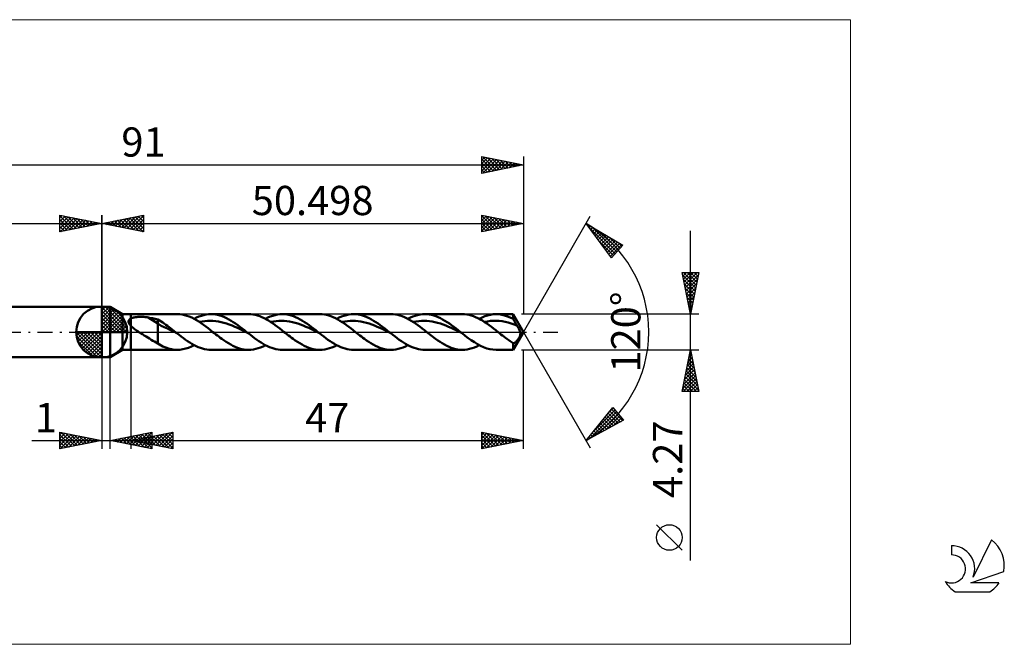
# Model space of a CAD drawing. Units: millimetres. Extents: x -71 to 108, y -37 to 37.
# Drawn here: x -10 to 108, y -37 to 37 of the extents above; entities that cross this region are included whole.
import ezdxf
from ezdxf.enums import TextEntityAlignment as Align

# ---------------------------------------------------------------- set-up
doc = ezdxf.new("R2010")
doc.units = ezdxf.units.MM
doc.header["$LTSCALE"] = 4.45
doc.linetypes.add('LONGDASH_DASH', pattern=[0.85, 0.4, -0.2, 0.05, -0.2])
for name, color, linetype in [('1', 4, 'CONTINUOUS'), ('2', 7, 'CONTINUOUS'), ('4', 2, 'LONGDASH_DASH'), ('CUT', 1, 'CONTINUOUS'), ('INFTOTAL', 9, 'CONTINUOUS'), ('NOCUT', 7, 'CONTINUOUS'), ('SK1', 4, 'CONTINUOUS'), ('SK2', 7, 'CONTINUOUS'), ('SK4', 2, 'LONGDASH_DASH'), ('SK6', 5, 'CONTINUOUS')]:
    doc.layers.add(name, color=color, linetype=linetype)
doc.styles.get("Standard").update_dxf_attribs({"font": 'Monospac821 BT'})

msp = doc.modelspace()

# ---------------------------------------------------------------- linework, layer by layer
at = {"color": 4, "linetype": 'Continuous'}
for p, q in [((0, 2.98), (0.08, 3.06)), ((0, 2.55), (0.47, 3.02)), ((0, 2.98), (2.98, 0)), ((0, 2.12), (0.83, 2.95)), ((0, 1.68), (1.15, 2.84)), ((0, 1.25), (1.45, 2.7)), ((0, 2.55), (2.55, 0)), ((0, 0.82), (1.72, 2.53)), ((0.38, 3.04), (3.04, 0.38)), ((0.93, 2.92), (2.92, 0.93)), ((1.82, 2.46), (2.46, 1.82)), ((0, 0.38), (1.96, 2.35)), ((0, 2.12), (2.12, 0)), ((0, 1.68), (1.68, 0)), ((0, 1.25), (1.25, 0)), ((0.05, 0), (2.19, 2.14)), ((0.48, 0), (2.39, 1.91)), ((0.92, 0), (2.57, 1.66)), ((1.35, 0), (2.73, 1.38)), ((-3.06, -0.08), (-2.98, 0)), ((-3.02, -0.47), (-2.55, 0)), ((-2.95, -0.83), (-2.12, 0)), ((-2.84, -1.15), (-1.68, 0)), ((-2.7, -1.45), (-1.25, 0)), ((-2.65, 0), (0, -2.65)), ((-2.53, -1.72), (-0.82, 0)), ((-2.35, -1.96), (-0.38, 0)), ((-2.21, 0), (0, -2.21)), ((-1.78, 0), (0, -1.78)), ((-1.35, 0), (0, -1.35)), ((-0.92, 0), (0, -0.92)), ((-0.48, 0), (0, -0.48)), ((-0.05, 0), (0, -0.05)), ((0, 0.82), (0.82, 0)), ((0, 0.38), (0.38, 0)), ((1.78, 0), (2.86, 1.08)), ((2.21, 0), (2.97, 0.75)), ((2.65, 0), (3.04, 0.39)), ((-3.06, -0.02), (-0.02, -3.06)), ((-3.02, -0.49), (-0.49, -3.02)), ((-2.86, -1.08), (-1.08, -2.86)), ((-2.14, -2.19), (0, -0.05)), ((-1.91, -2.39), (0, -0.48)), ((-1.66, -2.57), (0, -0.92)), ((-1.38, -2.73), (0, -1.35)), ((-1.08, -2.86), (0, -1.78)), ((-0.75, -2.97), (0, -2.21)), ((-0.39, -3.04), (0, -2.65))]:
    msp.add_line(p, q, dxfattribs=at)
at = {"layer": '1', "color": 4, "linetype": 'CONTINUOUS', "lineweight": 50}
for p, q in [((0, 0), (0, 3.06)), ((0, 3), (1, 3)), ((0, -3), (0, 3)), ((2.5, 2.13), (1, 3)), ((1, -3), (1, 3)), ((2.5, 2.13), (3.5, 2.13)), ((2.5, -2.13), (2.5, 2.13)), ((3.21, 1.3), (3.22, 1.34)), ((3.21, 1.27), (3.21, 1.3)), ((3.21, 1.24), (3.21, 1.27)), ((3.21, 1.2), (3.21, 1.24)), ((3.22, 1.17), (3.21, 1.2)), ((3.22, 1.34), (3.23, 1.37)), ((3.23, 1.37), (3.24, 1.4)), ((3.24, 1.4), (3.26, 1.42)), ((3.26, 1.42), (3.28, 1.45)), ((3.28, 1.45), (3.3, 1.48)), ((3.3, 1.48), (3.32, 1.5)), ((3.32, 1.5), (3.35, 1.52)), ((3.35, 1.52), (3.38, 1.54)), ((3.38, 1.54), (3.4, 1.57)), ((3.4, 1.57), (3.43, 1.58)), ((3.43, 1.58), (3.47, 1.6)), ((3.47, 1.6), (3.5, 1.62)), ((3.5, 2.13), (9.05, 2.13)), ((3.5, -2.13), (3.5, 2.13)), ((3.5, 1.62), (3.57, 1.65)), ((3.57, 1.65), (3.64, 1.68)), ((3.64, 1.68), (3.72, 1.7)), ((3.72, 1.7), (3.81, 1.73)), ((3.81, 1.73), (3.9, 1.75)), ((3.9, 1.75), (4, 1.76)), ((4, 1.76), (4.1, 1.78)), ((4.1, 1.78), (4.21, 1.79)), ((4.21, 1.79), (4.32, 1.8)), ((4.32, 1.8), (4.44, 1.81)), ((4.44, 1.81), (4.56, 1.81)), ((4.56, 1.81), (4.68, 1.81)), ((4.81, 1.81), (4.68, 1.81)), ((4.94, 1.81), (4.81, 1.81)), ((5.06, 1.8), (4.94, 1.81)), ((5.19, 1.79), (5.06, 1.8)), ((5.31, 1.77), (5.19, 1.79)), ((5.43, 1.76), (5.31, 1.77)), ((5.56, 1.74), (5.43, 1.76)), ((6.73, 1.01), (5.56, 1.74)), ((5.73, 1.71), (5.56, 1.74)), ((5.89, 1.67), (5.73, 1.71)), ((6.06, 1.64), (5.89, 1.67)), ((6.23, 1.6), (6.06, 1.64)), ((6.4, 1.57), (6.23, 1.6)), ((6.56, 1.53), (6.4, 1.57)), ((6.73, 1.48), (6.56, 1.53)), ((6.92, 1.37), (6.73, 1.48)), ((6.73, -1.36), (6.73, 1.48)), ((7.12, 1.25), (6.92, 1.37)), ((7.3, 1.13), (7.12, 1.25)), ((9.35, 2.12), (9.06, 2.13)), ((9.63, 2.09), (9.35, 2.12)), ((9.92, 2.03), (9.63, 2.09)), ((10.2, 1.95), (9.92, 2.03)), ((10.48, 1.84), (10.2, 1.95)), ((10.77, 1.72), (10.48, 1.84)), ((11.05, 1.58), (10.77, 1.72)), ((11.33, 1.42), (11.05, 1.58)), ((11.07, 1.57), (11.36, 1.72)), ((11.61, 1.25), (11.33, 1.42)), ((11.36, 1.72), (11.64, 1.84)), ((11.9, 1.06), (11.61, 1.25)), ((11.64, 1.84), (11.93, 1.95)), ((11.7, 1.2), (12.02, 1.26)), ((11.93, 1.95), (12.22, 2.03)), ((12.02, 1.26), (12.35, 1.31)), ((12.22, 2.03), (12.51, 2.09)), ((12.35, 1.31), (12.67, 1.34)), ((12.51, 2.09), (12.8, 2.12)), ((12.67, 1.34), (13, 1.34)), ((12.8, 2.12), (13.08, 2.13)), ((13.32, 1.33), (13, 1.34)), ((13.35, 2.12), (13.08, 2.13)), ((13.09, 2.13), (17.58, 2.13)), ((13.65, 1.3), (13.32, 1.33)), ((13.62, 2.09), (13.35, 2.12)), ((13.88, 2.04), (13.62, 2.09)), ((13.97, 1.26), (13.65, 1.3)), ((14.15, 1.97), (13.88, 2.04)), ((14.3, 1.19), (13.97, 1.26)), ((14.42, 1.88), (14.15, 1.97)), ((14.62, 1.1), (14.3, 1.19)), ((14.68, 1.78), (14.42, 1.88)), ((14.95, 1.65), (14.68, 1.78)), ((15.22, 1.51), (14.95, 1.65)), ((15.48, 1.35), (15.22, 1.51)), ((15.75, 1.19), (15.48, 1.35)), ((16.02, 1.01), (15.75, 1.19)), ((17.84, 2.13), (17.58, 2.13)), ((18.11, 2.09), (17.84, 2.13)), ((18.38, 2.04), (18.11, 2.09)), ((18.64, 1.97), (18.38, 2.04)), ((18.91, 1.89), (18.64, 1.97)), ((19.18, 1.78), (18.91, 1.89)), ((19.44, 1.65), (19.18, 1.78)), ((19.71, 1.51), (19.44, 1.65)), ((19.6, 1.57), (19.89, 1.72)), ((19.98, 1.36), (19.71, 1.51)), ((19.89, 1.72), (20.18, 1.84)), ((20.24, 1.19), (19.98, 1.36)), ((20.18, 1.84), (20.47, 1.95)), ((20.23, 1.2), (20.55, 1.26)), ((20.51, 1.01), (20.24, 1.19)), ((20.47, 1.95), (20.75, 2.03)), ((20.55, 1.26), (20.88, 1.31)), ((20.75, 2.03), (21.04, 2.09)), ((20.88, 1.31), (21.2, 1.34)), ((21.04, 2.09), (21.33, 2.12)), ((21.2, 1.34), (21.53, 1.34)), ((21.33, 2.12), (21.62, 2.13)), ((21.85, 1.33), (21.53, 1.34)), ((21.88, 2.12), (21.62, 2.13)), ((21.62, 2.13), (26.12, 2.13)), ((22.18, 1.31), (21.85, 1.33)), ((22.15, 2.09), (21.88, 2.12)), ((22.42, 2.04), (22.15, 2.09)), ((22.5, 1.25), (22.18, 1.31)), ((22.69, 1.97), (22.42, 2.04)), ((22.83, 1.19), (22.5, 1.25)), ((22.95, 1.88), (22.69, 1.97)), ((23.15, 1.1), (22.83, 1.19)), ((23.22, 1.78), (22.95, 1.88)), ((23.48, 1.65), (23.22, 1.78)), ((23.75, 1.51), (23.48, 1.65)), ((24.02, 1.35), (23.75, 1.51)), ((24.28, 1.19), (24.02, 1.35)), ((24.55, 1.01), (24.28, 1.19)), ((26.39, 2.12), (26.13, 2.13)), ((26.66, 2.09), (26.39, 2.12)), ((26.92, 2.04), (26.66, 2.09)), ((27.19, 1.97), (26.92, 2.04)), ((27.45, 1.88), (27.19, 1.97)), ((27.72, 1.77), (27.45, 1.88)), ((27.98, 1.65), (27.72, 1.77)), ((28.25, 1.51), (27.98, 1.65)), ((28.13, 1.57), (28.42, 1.72)), ((28.52, 1.35), (28.25, 1.51)), ((28.42, 1.72), (28.71, 1.84)), ((28.78, 1.19), (28.52, 1.35)), ((28.71, 1.84), (29, 1.95)), ((28.76, 1.2), (29.09, 1.26)), ((29.05, 1.01), (28.78, 1.19)), ((29, 1.95), (29.29, 2.03)), ((29.09, 1.26), (29.41, 1.31)), ((29.29, 2.03), (29.58, 2.09)), ((29.41, 1.31), (29.74, 1.33)), ((29.58, 2.09), (29.86, 2.12)), ((29.74, 1.33), (30.06, 1.35)), ((29.86, 2.12), (30.15, 2.13)), ((30.39, 1.34), (30.06, 1.35)), ((30.42, 2.12), (30.15, 2.13)), ((30.15, 2.13), (34.65, 2.13)), ((30.71, 1.3), (30.39, 1.34)), ((30.69, 2.09), (30.42, 2.12)), ((30.95, 2.04), (30.69, 2.09)), ((31.04, 1.25), (30.71, 1.3)), ((31.22, 1.97), (30.95, 2.04)), ((31.36, 1.19), (31.04, 1.25)), ((31.48, 1.88), (31.22, 1.97)), ((31.69, 1.11), (31.36, 1.19)), ((31.75, 1.78), (31.48, 1.88)), ((32.02, 1.65), (31.75, 1.78)), ((32.29, 1.51), (32.02, 1.65)), ((32.55, 1.35), (32.29, 1.51)), ((32.82, 1.19), (32.55, 1.35)), ((33.08, 1.01), (32.82, 1.19)), ((34.91, 2.12), (34.65, 2.13)), ((35.18, 2.09), (34.91, 2.12)), ((35.45, 2.04), (35.18, 2.09)), ((35.71, 1.97), (35.45, 2.04)), ((35.98, 1.88), (35.71, 1.97)), ((36.25, 1.78), (35.98, 1.88)), ((36.51, 1.65), (36.25, 1.78)), ((36.78, 1.51), (36.51, 1.65)), ((36.67, 1.57), (36.96, 1.72)), ((37.05, 1.35), (36.78, 1.51)), ((36.96, 1.72), (37.24, 1.84)), ((37.32, 1.19), (37.05, 1.35)), ((37.24, 1.84), (37.53, 1.95)), ((37.3, 1.2), (37.62, 1.26)), ((37.58, 1.01), (37.32, 1.19)), ((37.53, 1.95), (37.82, 2.03)), ((37.62, 1.26), (37.95, 1.31)), ((37.82, 2.03), (38.11, 2.09)), ((37.95, 1.31), (38.27, 1.34)), ((38.11, 2.09), (38.4, 2.12)), ((38.27, 1.34), (38.6, 1.35)), ((38.4, 2.12), (38.69, 2.13)), ((38.92, 1.33), (38.6, 1.35)), ((38.95, 2.12), (38.69, 2.13)), ((38.69, 2.13), (43.18, 2.13)), ((39.25, 1.3), (38.92, 1.33)), ((39.22, 2.09), (38.95, 2.12)), ((39.49, 2.04), (39.22, 2.09)), ((39.57, 1.25), (39.25, 1.3)), ((39.75, 1.97), (39.49, 2.04)), ((39.9, 1.19), (39.57, 1.25)), ((40.02, 1.88), (39.75, 1.97)), ((40.22, 1.1), (39.9, 1.19)), ((40.29, 1.77), (40.02, 1.88)), ((40.55, 1.65), (40.29, 1.77)), ((40.82, 1.51), (40.55, 1.65)), ((41.09, 1.35), (40.82, 1.51)), ((41.35, 1.19), (41.09, 1.35)), ((41.62, 1.01), (41.35, 1.19)), ((43.44, 2.12), (43.18, 2.13)), ((43.71, 2.09), (43.44, 2.12)), ((43.98, 2.04), (43.71, 2.09)), ((44.24, 1.97), (43.98, 2.04)), ((44.51, 1.89), (44.24, 1.97)), ((44.77, 1.78), (44.51, 1.89)), ((45.04, 1.65), (44.77, 1.78)), ((45.31, 1.51), (45.04, 1.65)), ((45.2, 1.57), (45.54, 1.74)), ((45.58, 1.36), (45.31, 1.51)), ((45.54, 1.74), (45.87, 1.88)), ((45.84, 1.19), (45.58, 1.36)), ((45.83, 1.2), (46.18, 1.27)), ((46.11, 1.01), (45.84, 1.19)), ((45.87, 1.88), (46.2, 1.99)), ((46.18, 1.27), (46.54, 1.32)), ((46.2, 1.99), (46.54, 2.07)), ((46.54, 2.07), (46.87, 2.12)), ((46.54, 1.32), (46.89, 1.34)), ((46.87, 2.12), (47.21, 2.13)), ((47.25, 1.34), (46.89, 1.34)), ((47.55, 2.12), (47.21, 2.13)), ((47.22, 2.13), (49.27, 2.13)), ((47.6, 1.32), (47.25, 1.34)), ((47.89, 2.07), (47.55, 2.12)), ((47.95, 1.28), (47.6, 1.32)), ((48.23, 1.99), (47.89, 2.07)), ((48.31, 1.22), (47.95, 1.28)), ((48.58, 1.87), (48.23, 1.99)), ((48.66, 1.13), (48.31, 1.22)), ((48.92, 1.73), (48.58, 1.87)), ((49.27, 1.56), (48.92, 1.73)), ((50.5, 0), (49.27, 2.13)), ((49.27, 1.56), (49.27, 2.13)), ((49.33, 1.44), (49.27, 1.56)), ((49.39, 1.32), (49.33, 1.44)), ((49.46, 1.2), (49.39, 1.32)), ((49.52, 1.09), (49.46, 1.2)), ((0, 0), (-3.06, 0)), ((0, 0), (3.06, 0)), ((0, -3.06), (0, 0)), ((3.22, 1.14), (3.22, 1.17)), ((3.23, 1.1), (3.22, 1.14)), ((3.25, 1.07), (3.23, 1.1)), ((3.26, 1.04), (3.25, 1.07)), ((3.28, 1), (3.26, 1.04)), ((3.3, 0.97), (3.28, 1)), ((3.32, 0.94), (3.3, 0.97)), ((3.34, 0.91), (3.32, 0.94)), ((3.37, 0.88), (3.34, 0.91)), ((3.39, 0.84), (3.37, 0.88)), ((3.42, 0.81), (3.39, 0.84)), ((3.44, 0.78), (3.42, 0.81)), ((3.47, 0.75), (3.44, 0.78)), ((3.5, 0.73), (3.47, 0.75)), ((3.62, 0.61), (3.5, 0.73)), ((3.75, 0.5), (3.62, 0.61)), ((3.88, 0.39), (3.75, 0.5)), ((4.02, 0.29), (3.88, 0.39)), ((4.17, 0.19), (4.02, 0.29)), ((4.31, 0.09), (4.17, 0.19)), ((4.46, 0), (4.31, 0.09)), ((4.67, -0.13), (4.46, 0)), ((7.11, 0.72), (6.73, 1.01)), ((7.49, 0.58), (7.11, 0.72)), ((7.49, 1), (7.3, 1.13)), ((7.68, 0.87), (7.49, 1)), ((7.87, 0.41), (7.49, 0.58)), ((7.87, 0.73), (7.68, 0.87)), ((8.06, 0.59), (7.87, 0.73)), ((8.25, 0.22), (7.87, 0.41)), ((8.25, 0.44), (8.06, 0.59)), ((8.44, 0.3), (8.25, 0.44)), ((8.63, 0.04), (8.25, 0.22)), ((8.63, 0.15), (8.44, 0.3)), ((8.82, 0), (8.63, 0.15)), ((9.01, -0.15), (8.63, 0.04)), ((8.85, -0.03), (8.82, 0)), ((12.18, 0.86), (11.9, 1.06)), ((12.47, 0.66), (12.18, 0.86)), ((12.75, 0.44), (12.47, 0.66)), ((13.03, 0.22), (12.75, 0.44)), ((13.31, 0), (13.03, 0.22)), ((13.49, -0.14), (13.31, 0)), ((14.95, 1), (14.62, 1.1)), ((15.27, 0.89), (14.95, 1)), ((15.6, 0.76), (15.27, 0.89)), ((15.92, 0.62), (15.6, 0.76)), ((16.25, 0.48), (15.92, 0.62)), ((16.28, 0.82), (16.02, 1.01)), ((16.57, 0.33), (16.25, 0.48)), ((16.55, 0.62), (16.28, 0.82)), ((16.82, 0.42), (16.55, 0.62)), ((16.9, 0.17), (16.57, 0.33)), ((17.09, 0.21), (16.82, 0.42)), ((17.22, 0.01), (16.9, 0.17)), ((17.35, 0), (17.09, 0.21)), ((17.55, -0.15), (17.22, 0.01)), ((17.38, -0.03), (17.35, 0)), ((20.78, 0.82), (20.51, 1.01)), ((21.05, 0.62), (20.78, 0.82)), ((21.31, 0.42), (21.05, 0.62)), ((21.58, 0.21), (21.31, 0.42)), ((21.85, 0), (21.58, 0.21)), ((22.03, -0.14), (21.85, 0)), ((23.48, 1.01), (23.15, 1.1)), ((23.8, 0.89), (23.48, 1.01)), ((24.13, 0.76), (23.8, 0.89)), ((24.45, 0.63), (24.13, 0.76)), ((24.78, 0.48), (24.45, 0.63)), ((24.82, 0.82), (24.55, 1.01)), ((25.1, 0.33), (24.78, 0.48)), ((25.09, 0.62), (24.82, 0.82)), ((25.35, 0.42), (25.09, 0.62)), ((25.43, 0.17), (25.1, 0.33)), ((25.62, 0.21), (25.35, 0.42)), ((25.75, 0.01), (25.43, 0.17)), ((25.88, 0), (25.62, 0.21)), ((26.08, -0.15), (25.75, 0.01)), ((25.92, -0.02), (25.88, 0)), ((29.32, 0.82), (29.05, 1.01)), ((29.58, 0.62), (29.32, 0.82)), ((29.85, 0.42), (29.58, 0.62)), ((30.12, 0.21), (29.85, 0.42)), ((30.38, 0), (30.12, 0.21)), ((30.56, -0.14), (30.38, 0)), ((32.01, 1.01), (31.69, 1.11)), ((32.34, 0.89), (32.01, 1.01)), ((32.66, 0.76), (32.34, 0.89)), ((32.99, 0.63), (32.66, 0.76)), ((33.31, 0.48), (32.99, 0.63)), ((33.35, 0.82), (33.08, 1.01)), ((33.64, 0.33), (33.31, 0.48)), ((33.62, 0.62), (33.35, 0.82)), ((33.89, 0.42), (33.62, 0.62)), ((33.96, 0.17), (33.64, 0.33)), ((34.15, 0.21), (33.89, 0.42)), ((34.29, 0.01), (33.96, 0.17)), ((34.42, 0), (34.15, 0.21)), ((34.61, -0.15), (34.29, 0.01)), ((34.45, -0.03), (34.42, 0)), ((37.85, 0.82), (37.58, 1.01)), ((38.12, 0.62), (37.85, 0.82)), ((38.38, 0.42), (38.12, 0.62)), ((38.65, 0.21), (38.38, 0.42)), ((38.92, 0), (38.65, 0.21)), ((39.09, -0.14), (38.92, 0)), ((40.55, 1), (40.22, 1.1)), ((40.87, 0.89), (40.55, 1)), ((41.2, 0.77), (40.87, 0.89)), ((41.52, 0.63), (41.2, 0.77)), ((41.85, 0.48), (41.52, 0.63)), ((41.89, 0.82), (41.62, 1.01)), ((42.17, 0.33), (41.85, 0.48)), ((42.15, 0.62), (41.89, 0.82)), ((42.42, 0.42), (42.15, 0.62)), ((42.5, 0.17), (42.17, 0.33)), ((42.69, 0.21), (42.42, 0.42)), ((42.82, 0.01), (42.5, 0.17)), ((42.95, 0), (42.69, 0.21)), ((43.15, -0.15), (42.82, 0.01)), ((42.99, -0.03), (42.95, 0)), ((46.38, 0.82), (46.11, 1.01)), ((46.65, 0.62), (46.38, 0.82)), ((46.91, 0.42), (46.65, 0.62)), ((47.18, 0.21), (46.91, 0.42)), ((47.45, 0), (47.18, 0.21)), ((47.63, -0.14), (47.45, 0)), ((49.01, 1.02), (48.66, 1.13)), ((49.37, 0.9), (49.01, 1.02)), ((49.27, -2.13), (50.5, 0)), ((49.72, 0.77), (49.37, 0.9)), ((49.59, 0.98), (49.52, 1.09)), ((49.66, 0.87), (49.59, 0.98)), ((49.72, 0.77), (49.66, 0.87)), ((49.79, 0.65), (49.72, 0.77)), ((49.86, 0.54), (49.79, 0.65)), ((49.93, 0.42), (49.86, 0.54)), ((49.99, 0.31), (49.93, 0.42)), ((50.04, 0.2), (49.99, 0.31)), ((50.08, 0.09), (50.04, 0.2)), ((50.1, 0), (50.08, 0.09)), ((50.12, -0.08), (50.1, 0)), ((4.88, -0.27), (4.67, -0.13)), ((5.09, -0.4), (4.88, -0.27)), ((5.3, -0.53), (5.09, -0.4)), ((5.51, -0.66), (5.3, -0.53)), ((5.72, -0.79), (5.51, -0.66)), ((5.92, -0.92), (5.72, -0.79)), ((6.12, -1.04), (5.92, -0.92)), ((6.32, -1.15), (6.12, -1.04)), ((6.52, -1.26), (6.32, -1.15)), ((8.88, -0.05), (8.85, -0.03)), ((8.91, -0.08), (8.88, -0.05)), ((8.95, -0.1), (8.91, -0.08)), ((8.98, -0.13), (8.95, -0.1)), ((9.01, -0.15), (8.98, -0.13)), ((9.27, -0.35), (9.01, -0.15)), ((9.52, -0.55), (9.27, -0.35)), ((9.77, -0.74), (9.52, -0.55)), ((10.03, -0.92), (9.77, -0.74)), ((10.28, -1.1), (10.03, -0.92)), ((10.54, -1.26), (10.28, -1.1)), ((13.67, -0.28), (13.49, -0.14)), ((13.85, -0.41), (13.67, -0.28)), ((14.02, -0.55), (13.85, -0.41)), ((14.2, -0.68), (14.02, -0.55)), ((14.38, -0.81), (14.2, -0.68)), ((14.64, -1), (14.38, -0.81)), ((14.91, -1.18), (14.64, -1)), ((17.42, -0.05), (17.38, -0.03)), ((17.45, -0.08), (17.42, -0.05)), ((17.48, -0.1), (17.45, -0.08)), ((17.51, -0.13), (17.48, -0.1)), ((17.55, -0.15), (17.51, -0.13)), ((17.8, -0.35), (17.55, -0.15)), ((18.06, -0.55), (17.8, -0.35)), ((18.31, -0.74), (18.06, -0.55)), ((18.56, -0.92), (18.31, -0.74)), ((18.82, -1.1), (18.56, -0.92)), ((19.07, -1.26), (18.82, -1.1)), ((22.2, -0.28), (22.03, -0.14)), ((22.38, -0.42), (22.2, -0.28)), ((22.56, -0.55), (22.38, -0.42)), ((22.73, -0.68), (22.56, -0.55)), ((22.91, -0.81), (22.73, -0.68)), ((23.18, -1), (22.91, -0.81)), ((23.45, -1.18), (23.18, -1)), ((25.95, -0.05), (25.92, -0.02)), ((25.98, -0.07), (25.95, -0.05)), ((26.01, -0.1), (25.98, -0.07)), ((26.04, -0.12), (26.01, -0.1)), ((26.08, -0.15), (26.04, -0.12)), ((26.33, -0.35), (26.08, -0.15)), ((26.59, -0.54), (26.33, -0.35)), ((26.84, -0.73), (26.59, -0.54)), ((27.09, -0.92), (26.84, -0.73)), ((27.35, -1.1), (27.09, -0.92)), ((27.6, -1.26), (27.35, -1.1)), ((30.74, -0.28), (30.56, -0.14)), ((30.91, -0.42), (30.74, -0.28)), ((31.09, -0.55), (30.91, -0.42)), ((31.27, -0.68), (31.09, -0.55)), ((31.45, -0.81), (31.27, -0.68)), ((31.71, -1), (31.45, -0.81)), ((31.98, -1.18), (31.71, -1)), ((34.48, -0.05), (34.45, -0.03)), ((34.51, -0.08), (34.48, -0.05)), ((34.55, -0.1), (34.51, -0.08)), ((34.58, -0.13), (34.55, -0.1)), ((34.61, -0.15), (34.58, -0.13)), ((34.87, -0.35), (34.61, -0.15)), ((35.12, -0.54), (34.87, -0.35)), ((35.37, -0.74), (35.12, -0.54)), ((35.63, -0.92), (35.37, -0.74)), ((35.88, -1.1), (35.63, -0.92)), ((36.14, -1.26), (35.88, -1.1)), ((39.27, -0.28), (39.09, -0.14)), ((39.45, -0.41), (39.27, -0.28)), ((39.62, -0.55), (39.45, -0.41)), ((39.8, -0.68), (39.62, -0.55)), ((39.98, -0.81), (39.8, -0.68)), ((40.25, -1), (39.98, -0.81)), ((40.51, -1.18), (40.25, -1)), ((43.02, -0.05), (42.99, -0.03)), ((43.05, -0.08), (43.02, -0.05)), ((43.08, -0.1), (43.05, -0.08)), ((43.11, -0.13), (43.08, -0.1)), ((43.15, -0.15), (43.11, -0.13)), ((43.52, -0.44), (43.15, -0.15)), ((43.88, -0.72), (43.52, -0.44)), ((44.25, -0.98), (43.88, -0.72)), ((44.62, -1.23), (44.25, -0.98)), ((47.8, -0.28), (47.63, -0.14)), ((47.98, -0.41), (47.8, -0.28)), ((48.16, -0.55), (47.98, -0.41)), ((48.34, -0.68), (48.16, -0.55)), ((48.51, -0.81), (48.34, -0.68)), ((48.64, -0.9), (48.51, -0.81)), ((48.76, -0.99), (48.64, -0.9)), ((48.89, -1.08), (48.76, -0.99)), ((49.01, -1.16), (48.89, -1.08)), ((49.14, -1.24), (49.01, -1.16)), ((49.58, -1.2), (49.61, -1.17)), ((49.61, -1.17), (49.64, -1.14)), ((49.64, -1.14), (49.67, -1.11)), ((49.67, -1.11), (49.71, -1.07)), ((49.71, -1.07), (49.74, -1.03)), ((49.74, -1.03), (49.77, -0.99)), ((49.77, -0.99), (49.8, -0.95)), ((49.8, -0.95), (49.84, -0.9)), ((49.84, -0.9), (49.87, -0.86)), ((49.87, -0.86), (49.9, -0.81)), ((49.9, -0.81), (49.93, -0.76)), ((49.93, -0.76), (49.96, -0.71)), ((49.96, -0.71), (49.98, -0.67)), ((49.98, -0.67), (50.01, -0.62)), ((50.01, -0.62), (50.03, -0.57)), ((50.03, -0.57), (50.05, -0.52)), ((50.05, -0.52), (50.07, -0.47)), ((50.07, -0.47), (50.09, -0.41)), ((50.09, -0.41), (50.11, -0.36)), ((50.11, -0.36), (50.12, -0.3)), ((50.13, -0.16), (50.12, -0.08)), ((50.12, -0.3), (50.13, -0.23)), ((50.13, -0.23), (50.13, -0.16)), ((1, -3), (2.5, -2.13)), ((2.5, -2.13), (3.5, -2.13)), ((9.05, -2.13), (3.5, -2.13)), ((6.73, -1.36), (6.52, -1.26)), ((7.31, -1.72), (6.73, -1.36)), ((7.68, -1.87), (7.31, -1.72)), ((8.01, -1.98), (7.68, -1.87)), ((8.35, -2.06), (8.01, -1.98)), ((8.69, -2.12), (8.35, -2.06)), ((9.03, -2.13), (8.69, -2.12)), ((9.03, -2.13), (9.37, -2.12)), ((9.37, -2.12), (9.71, -2.07)), ((9.71, -2.07), (10.05, -1.99)), ((10.05, -1.99), (10.39, -1.88)), ((10.39, -1.88), (10.73, -1.74)), ((10.79, -1.42), (10.54, -1.26)), ((10.73, -1.74), (11.07, -1.57)), ((11.05, -1.56), (10.79, -1.42)), ((11.3, -1.69), (11.05, -1.56)), ((11.56, -1.81), (11.3, -1.69)), ((11.81, -1.9), (11.56, -1.81)), ((12.07, -1.99), (11.81, -1.9)), ((12.32, -2.05), (12.07, -1.99)), ((12.57, -2.1), (12.32, -2.05)), ((12.83, -2.13), (12.57, -2.1)), ((13.08, -2.13), (12.83, -2.13)), ((17.58, -2.13), (13.09, -2.13)), ((15.18, -1.35), (14.91, -1.18)), ((15.44, -1.51), (15.18, -1.35)), ((15.71, -1.65), (15.44, -1.51)), ((15.97, -1.77), (15.71, -1.65)), ((16.24, -1.88), (15.97, -1.77)), ((16.51, -1.97), (16.24, -1.88)), ((16.78, -2.04), (16.51, -1.97)), ((17.04, -2.09), (16.78, -2.04)), ((17.31, -2.12), (17.04, -2.09)), ((17.58, -2.13), (17.31, -2.12)), ((17.58, -2.13), (17.87, -2.12)), ((17.87, -2.12), (18.16, -2.09)), ((18.16, -2.09), (18.44, -2.03)), ((18.44, -2.03), (18.73, -1.95)), ((18.73, -1.95), (19.02, -1.84)), ((19.02, -1.84), (19.31, -1.72)), ((19.33, -1.42), (19.07, -1.26)), ((19.31, -1.72), (19.6, -1.57)), ((19.58, -1.56), (19.33, -1.42)), ((19.84, -1.69), (19.58, -1.56)), ((20.09, -1.81), (19.84, -1.69)), ((20.35, -1.9), (20.09, -1.81)), ((20.6, -1.99), (20.35, -1.9)), ((20.85, -2.05), (20.6, -1.99)), ((21.11, -2.1), (20.85, -2.05)), ((21.36, -2.13), (21.11, -2.1)), ((21.62, -2.13), (21.36, -2.13)), ((26.12, -2.13), (21.62, -2.13)), ((23.71, -1.35), (23.45, -1.18)), ((23.98, -1.51), (23.71, -1.35)), ((24.25, -1.65), (23.98, -1.51)), ((24.52, -1.78), (24.25, -1.65)), ((24.79, -1.88), (24.52, -1.78)), ((25.05, -1.97), (24.79, -1.88)), ((25.32, -2.04), (25.05, -1.97)), ((25.59, -2.1), (25.32, -2.04)), ((25.86, -2.13), (25.59, -2.1)), ((26.13, -2.13), (25.86, -2.13)), ((26.13, -2.13), (26.41, -2.12)), ((26.41, -2.12), (26.7, -2.09)), ((26.7, -2.09), (26.98, -2.03)), ((26.98, -2.03), (27.27, -1.94)), ((27.27, -1.94), (27.56, -1.84)), ((27.56, -1.84), (27.85, -1.72)), ((27.86, -1.42), (27.6, -1.26)), ((27.85, -1.72), (28.13, -1.57)), ((28.11, -1.56), (27.86, -1.42)), ((28.37, -1.69), (28.11, -1.56)), ((28.62, -1.81), (28.37, -1.69)), ((28.88, -1.9), (28.62, -1.81)), ((29.13, -1.99), (28.88, -1.9)), ((29.39, -2.05), (29.13, -1.99)), ((29.64, -2.1), (29.39, -2.05)), ((29.9, -2.13), (29.64, -2.1)), ((30.15, -2.13), (29.9, -2.13)), ((34.65, -2.13), (30.15, -2.13)), ((32.24, -1.35), (31.98, -1.18)), ((32.51, -1.51), (32.24, -1.35)), ((32.78, -1.65), (32.51, -1.51)), ((33.04, -1.77), (32.78, -1.65)), ((33.31, -1.88), (33.04, -1.77)), ((33.58, -1.97), (33.31, -1.88)), ((33.84, -2.04), (33.58, -1.97)), ((34.11, -2.09), (33.84, -2.04)), ((34.38, -2.12), (34.11, -2.09)), ((34.65, -2.13), (34.38, -2.12)), ((34.65, -2.13), (34.93, -2.12)), ((34.93, -2.12), (35.22, -2.09)), ((35.22, -2.09), (35.51, -2.03)), ((35.51, -2.03), (35.8, -1.95)), ((35.8, -1.95), (36.09, -1.84)), ((36.09, -1.84), (36.38, -1.72)), ((36.39, -1.42), (36.14, -1.26)), ((36.38, -1.72), (36.67, -1.57)), ((36.65, -1.56), (36.39, -1.42)), ((36.9, -1.69), (36.65, -1.56)), ((37.16, -1.81), (36.9, -1.69)), ((37.41, -1.91), (37.16, -1.81)), ((37.67, -1.99), (37.41, -1.91)), ((37.92, -2.05), (37.67, -1.99)), ((38.18, -2.1), (37.92, -2.05)), ((38.43, -2.13), (38.18, -2.1)), ((38.69, -2.13), (38.43, -2.13)), ((43.18, -2.13), (38.69, -2.13)), ((40.78, -1.35), (40.51, -1.18)), ((41.05, -1.51), (40.78, -1.35)), ((41.32, -1.65), (41.05, -1.51)), ((41.58, -1.77), (41.32, -1.65)), ((41.85, -1.88), (41.58, -1.77)), ((42.12, -1.97), (41.85, -1.88)), ((42.38, -2.04), (42.12, -1.97)), ((42.65, -2.09), (42.38, -2.04)), ((42.92, -2.12), (42.65, -2.09)), ((43.18, -2.13), (42.92, -2.12)), ((43.18, -2.13), (43.47, -2.12)), ((43.47, -2.12), (43.76, -2.09)), ((43.76, -2.09), (44.05, -2.03)), ((44.05, -2.03), (44.34, -1.95)), ((44.34, -1.95), (44.62, -1.84)), ((44.99, -1.46), (44.62, -1.23)), ((44.62, -1.84), (44.91, -1.72)), ((44.91, -1.72), (45.2, -1.57)), ((45.36, -1.65), (44.99, -1.46)), ((45.73, -1.82), (45.36, -1.65)), ((46.1, -1.96), (45.73, -1.82)), ((46.47, -2.05), (46.1, -1.96)), ((46.84, -2.11), (46.47, -2.05)), ((47.21, -2.13), (46.84, -2.11)), ((49.27, -2.13), (47.22, -2.13)), ((49.27, -1.32), (49.14, -1.24)), ((49.29, -1.32), (49.27, -1.32)), ((49.27, -2.13), (49.27, -1.32)), ((49.29, -1.32), (49.32, -1.32)), ((49.32, -1.32), (49.35, -1.32)), ((49.35, -1.32), (49.37, -1.31)), ((49.37, -1.31), (49.4, -1.3)), ((49.4, -1.3), (49.43, -1.29)), ((49.43, -1.29), (49.46, -1.28)), ((49.46, -1.28), (49.49, -1.26)), ((49.49, -1.26), (49.52, -1.24)), ((49.52, -1.24), (49.55, -1.22)), ((49.55, -1.22), (49.58, -1.2)), ((0, -3), (1, -3))]:
    msp.add_line(p, q, dxfattribs=at)
for start, end in [(90, 180), (0, 90), (180, 270), (270, 0)]:
    msp.add_arc((0, 0), 3.06, start, end, dxfattribs=at)
at = {"layer": '2', "color": 7, "linetype": 'CONTINUOUS', "lineweight": 25}
for p, q in [((0, 0), (0, 14)), ((0, 13), (5, 14)), ((0, 13), (50.5, 13)), ((5, 12), (0, 13)), ((0.13, 13.03), (0.19, 12.96)), ((0.23, 12.95), (0.34, 13.07)), ((0.48, 13.1), (0.72, 12.86)), ((0.58, 12.88), (0.87, 13.17)), ((0.83, 13.17), (1.25, 12.75)), ((0.93, 12.81), (1.4, 13.28)), ((1.19, 13.24), (1.78, 12.64)), ((1.29, 12.74), (1.93, 13.39)), ((1.54, 13.31), (2.31, 12.54)), ((1.64, 12.67), (2.46, 13.49)), ((1.89, 13.38), (2.84, 12.43)), ((1.99, 12.6), (2.99, 13.6)), ((2.25, 13.45), (3.37, 12.33)), ((2.35, 12.53), (3.52, 13.7)), ((2.6, 13.52), (3.9, 12.22)), ((2.7, 12.46), (4.05, 13.81)), ((2.96, 13.59), (4.43, 12.11)), ((3.06, 12.39), (4.58, 13.92)), ((3.31, 13.66), (4.96, 12.01)), ((3.41, 12.32), (5, 13.91)), ((3.66, 13.73), (5, 12.39)), ((3.76, 12.25), (5, 13.49)), ((4.02, 13.8), (5, 12.82)), ((4.12, 12.18), (5, 13.06)), ((4.37, 13.87), (5, 13.24)), ((4.72, 13.94), (5, 13.67)), ((5, 14), (5, 12)), ((45.5, 12), (45.5, 14)), ((45.5, 14), (50.5, 13)), ((45.5, 13.79), (45.67, 13.97)), ((45.5, 13.9), (47.08, 12.32)), ((45.5, 13.37), (46.02, 13.89)), ((45.5, 12.95), (46.38, 13.82)), ((45.5, 12.52), (46.73, 13.75)), ((45.5, 12.1), (47.08, 13.68)), ((45.5, 13.47), (46.73, 12.25)), ((45.5, 13.05), (46.37, 12.18)), ((50.5, 13), (45.5, 12)), ((45.9, 13.92), (47.43, 12.39)), ((45.91, 12.08), (47.44, 13.61)), ((46.43, 13.81), (47.79, 12.46)), ((46.44, 12.19), (47.79, 13.54)), ((46.96, 13.71), (48.14, 12.53)), ((46.97, 12.29), (48.14, 13.47)), ((47.49, 13.6), (48.49, 12.6)), ((47.5, 12.4), (48.5, 13.4)), ((48.02, 13.49), (48.85, 12.67)), ((48.03, 12.51), (48.85, 13.33)), ((48.55, 13.39), (49.2, 12.74)), ((48.56, 12.61), (49.21, 13.26)), ((49.08, 13.28), (49.56, 12.81)), ((49.09, 12.72), (49.56, 13.19)), ((49.61, 13.18), (49.91, 12.88)), ((49.62, 12.82), (49.91, 13.12)), ((50.14, 13.07), (50.26, 12.95)), ((50.15, 12.93), (50.27, 13.05)), ((50.5, 14), (50.5, 2.13)), ((50.5, 0), (58.5, 13.86)), ((58, 12.99), (62.38, 10.39)), ((61.04, 8.9), (58, 12.99)), ((58.01, 12.98), (58.01, 12.98)), ((4.47, 12.11), (5, 12.64)), ((4.82, 12.04), (5, 12.21)), ((45.5, 12.63), (46.02, 12.1)), ((45.5, 12.2), (45.67, 12.03)), ((58.19, 12.74), (58.27, 12.83)), ((58.37, 12.49), (58.54, 12.67)), ((58.4, 12.46), (61.47, 9.38)), ((58.55, 12.25), (58.81, 12.51)), ((58.71, 12.57), (61.67, 9.6)), ((58.73, 12.01), (59.07, 12.35)), ((58.91, 11.77), (59.34, 12.19)), ((59.09, 11.52), (59.61, 12.04)), ((59.27, 11.28), (59.87, 11.88)), ((59.75, 11.95), (61.88, 9.82)), ((70.5, -27.35), (70.5, 12.13)), ((59.45, 11.04), (60.14, 11.72)), ((59.64, 10.79), (60.4, 11.56)), ((59.64, 10.79), (61.27, 9.16)), ((59.82, 10.55), (60.67, 11.4)), ((60, 10.31), (60.94, 11.25)), ((60.18, 10.06), (61.2, 11.09)), ((60.36, 9.82), (61.47, 10.93)), ((60.54, 9.58), (61.74, 10.77)), ((60.72, 9.33), (62, 10.61)), ((60.79, 11.33), (62.08, 10.05)), ((61.84, 10.71), (62.28, 10.27)), ((60.9, 9.09), (62.27, 10.46)), ((62.38, 10.39), (61.04, 8.9)), ((60.88, 9.13), (61.07, 8.93)), ((70.5, 2.13), (69.5, 7.13)), ((69.5, 7.13), (71.5, 7.13)), ((69.51, 7.05), (69.6, 7.13)), ((69.59, 6.7), (70.02, 7.13)), ((69.66, 6.34), (70.45, 7.13)), ((69.66, 7.13), (71.19, 5.6)), ((69.73, 5.99), (70.87, 7.13)), ((69.8, 5.64), (71.3, 7.13)), ((70.08, 7.13), (71.26, 5.95)), ((71.5, 7.13), (70.5, 2.13)), ((70.51, 7.13), (71.33, 6.31)), ((70.93, 7.13), (71.4, 6.66)), ((71.35, 7.13), (71.47, 7.01)), ((69.56, 6.8), (71.12, 5.25)), ((69.67, 6.27), (71.05, 4.89)), ((69.87, 5.28), (71.44, 6.86)), ((69.94, 4.93), (71.34, 6.33)), ((69.78, 5.74), (70.98, 4.54)), ((69.88, 5.21), (70.91, 4.19)), ((70.01, 4.58), (71.23, 5.8)), ((70.08, 4.22), (71.12, 5.27)), ((70.15, 3.87), (71.02, 4.74)), ((69.99, 4.68), (70.84, 3.83)), ((70.09, 4.15), (70.77, 3.48)), ((70.2, 3.62), (70.7, 3.13)), ((70.22, 3.52), (70.91, 4.21)), ((70.29, 3.16), (70.81, 3.68)), ((70.31, 3.09), (70.63, 2.77)), ((70.36, 2.81), (70.7, 3.15)), ((70.41, 2.56), (70.55, 2.42)), ((70.43, 2.46), (70.59, 2.62)), ((71.5, 2.13), (50.27, 2.13)), ((50.5, 0), (58.5, -13.86)), ((3.5, -2.13), (3.5, -14)), ((50.27, -2.13), (71.5, -2.13)), ((50.5, -14), (50.5, -2.13)), ((69.5, -7.14), (70.5, -2.13)), ((70.49, -2.18), (70.51, -2.21)), ((70.5, -2.13), (71.5, -7.14)), ((0, -3), (0, -14)), ((1, -14), (1, -3)), ((70.1, -4.11), (70.76, -3.45)), ((70.21, -3.58), (70.69, -3.1)), ((70.28, -3.24), (70.83, -3.8)), ((70.31, -3.05), (70.62, -2.75)), ((70.35, -2.89), (70.72, -3.27)), ((70.42, -2.52), (70.55, -2.39)), ((70.42, -2.54), (70.62, -2.74)), ((69.78, -5.7), (70.97, -4.51)), ((69.89, -5.17), (70.9, -4.16)), ((69.99, -4.66), (71.25, -5.92)), ((70, -4.64), (70.83, -3.81)), ((70.06, -4.3), (71.15, -5.39)), ((70.14, -3.95), (71.04, -4.86)), ((70.21, -3.6), (70.94, -4.33)), ((69.57, -6.76), (71.12, -5.22)), ((69.63, -7.14), (71.19, -5.57)), ((69.68, -6.23), (71.04, -4.87)), ((69.78, -5.72), (71.2, -7.14)), ((69.85, -5.36), (71.47, -6.98)), ((69.92, -5.01), (71.36, -6.45)), ((69.57, -6.78), (69.93, -7.14)), ((69.64, -6.42), (70.35, -7.14)), ((69.71, -6.07), (70.77, -7.14)), ((70.05, -7.14), (71.26, -5.93)), ((70.47, -7.14), (71.33, -6.28)), ((70.9, -7.14), (71.4, -6.64)), ((71.32, -7.14), (71.47, -6.99)), ((71.5, -7.14), (69.5, -7.14)), ((69.5, -7.13), (69.5, -7.14)), ((58, -12.99), (61.21, -9.03)), ((58.88, -11.91), (61.46, -9.33)), ((60.71, -9.65), (61.27, -9.1)), ((61.03, -9.26), (62.39, -10.63)), ((61.21, -9.03), (62.49, -10.57)), ((62.49, -10.57), (58, -12.99)), ((58.48, -12.73), (61.65, -9.56)), ((59.4, -12.24), (61.84, -9.79)), ((60.07, -10.44), (61.01, -11.37)), ((60.26, -10.2), (61.28, -11.22)), ((60.32, -11.74), (62.03, -10.02)), ((60.45, -9.97), (61.56, -11.07)), ((60.64, -9.73), (61.84, -10.92)), ((60.83, -9.5), (62.11, -10.78)), ((61.23, -11.25), (62.23, -10.26)), ((62.15, -10.75), (62.42, -10.49)), ((59.12, -11.61), (59.63, -12.11)), ((59.31, -11.37), (59.91, -11.96)), ((59.5, -11.14), (60.18, -11.82)), ((59.69, -10.9), (60.46, -11.67)), ((59.88, -10.67), (60.73, -11.52)), ((-5, -14), (-5, -12)), ((-5, -12), (0, -13)), ((-5, -12.32), (-4.74, -12.05)), ((-5, -12.74), (-4.38, -12.12)), ((-5, -13.16), (-4.03, -12.19)), ((-5, -13.59), (-3.68, -12.26)), ((-5, -12.32), (-3.6, -13.72)), ((-5, -12.74), (-3.95, -13.79)), ((-4.98, -14), (-3.32, -12.34)), ((-4.86, -12.03), (-3.24, -13.65)), ((-4.45, -13.89), (-2.97, -12.41)), ((-4.33, -12.13), (-2.89, -13.58)), ((-3.92, -13.78), (-2.62, -12.48)), ((-3.8, -12.24), (-2.54, -13.51)), ((-3.39, -13.68), (-2.26, -12.55)), ((-3.27, -12.35), (-2.18, -13.44)), ((-2.86, -13.57), (-1.91, -12.62)), ((-2.74, -12.45), (-1.83, -13.37)), ((-2.33, -13.47), (-1.55, -12.69)), ((-2.21, -12.56), (-1.48, -13.3)), ((-1.8, -13.36), (-1.2, -12.76)), ((-1.68, -12.66), (-1.12, -13.22)), ((-1.27, -13.25), (-0.85, -12.83)), ((-1.15, -12.77), (-0.77, -13.15)), ((-0.74, -13.15), (-0.49, -12.9)), ((-0.62, -12.88), (-0.41, -13.08)), ((1, -13), (6, -12)), ((1.19, -13.04), (1.28, -12.94)), ((1.27, -12.95), (1.4, -13.08)), ((1.54, -13.11), (1.81, -12.84)), ((1.62, -12.88), (1.93, -13.19)), ((1.89, -13.18), (2.34, -12.73)), ((1.97, -12.81), (2.46, -13.29)), ((2.25, -13.25), (2.87, -12.63)), ((2.33, -12.73), (2.99, -13.4)), ((2.6, -13.32), (3.4, -12.52)), ((2.68, -12.66), (3.52, -13.5)), ((2.95, -13.39), (3.93, -12.41)), ((3.03, -12.59), (4.05, -13.61)), ((3.31, -13.46), (4.46, -12.31)), ((3.39, -12.52), (4.58, -13.72)), ((3.5, -13), (8.5, -12)), ((3.65, -13.03), (3.72, -12.96)), ((3.66, -13.53), (4.99, -12.2)), ((3.73, -12.95), (3.84, -13.07)), ((3.74, -12.45), (5.11, -13.82)), ((4, -13.1), (4.25, -12.85)), ((4.02, -13.6), (5.52, -12.1)), ((4.08, -12.88), (4.37, -13.17)), ((4.1, -12.38), (5.64, -13.93)), ((4.35, -13.17), (4.78, -12.74)), ((4.37, -13.67), (6, -12.04)), ((4.43, -12.81), (4.9, -13.28)), ((4.45, -12.31), (6, -13.86)), ((4.71, -13.24), (5.31, -12.64)), ((4.72, -13.74), (6, -12.47)), ((4.79, -12.74), (5.43, -13.39)), ((4.8, -12.24), (6, -13.44)), ((5.06, -13.31), (5.84, -12.53)), ((5.08, -13.82), (6, -12.89)), ((5.14, -12.67), (5.96, -13.49)), ((5.16, -12.17), (6, -13.01)), ((5.41, -13.38), (6.37, -12.43)), ((5.49, -12.6), (6.49, -13.6)), ((5.51, -12.1), (6, -12.59)), ((5.77, -13.45), (6.9, -12.32)), ((5.85, -12.53), (7.02, -13.7)), ((5.86, -12.03), (6, -12.16)), ((6, -12), (6, -14)), ((6.12, -13.52), (7.43, -12.21)), ((6.2, -12.46), (7.55, -13.81)), ((6.47, -13.6), (7.96, -12.11)), ((6.55, -12.39), (8.08, -13.92)), ((6.83, -13.67), (8.49, -12)), ((6.91, -12.32), (8.5, -13.91)), ((7.18, -13.74), (8.5, -12.42)), ((7.26, -12.25), (8.5, -13.48)), ((7.53, -13.81), (8.5, -12.84)), ((7.61, -12.18), (8.5, -13.06)), ((7.97, -12.11), (8.5, -12.64)), ((8.32, -12.04), (8.5, -12.21)), ((8.5, -12), (8.5, -14)), ((45.5, -14), (45.5, -12)), ((45.5, -12), (50.5, -13)), ((45.5, -12.33), (45.77, -12.05)), ((45.5, -12.75), (46.12, -12.13)), ((45.5, -13.17), (46.48, -12.2)), ((45.5, -13.6), (46.83, -12.27)), ((45.5, -12.41), (46.83, -13.73)), ((45.5, -12.83), (46.47, -13.8)), ((45.52, -12), (47.18, -13.66)), ((45.53, -13.99), (47.18, -12.34)), ((46.05, -12.11), (47.53, -13.59)), ((46.06, -13.89), (47.54, -12.41)), ((46.58, -12.22), (47.89, -13.52)), ((46.59, -13.78), (47.89, -12.48)), ((47.11, -12.32), (48.24, -13.45)), ((47.12, -13.68), (48.24, -12.55)), ((47.64, -12.43), (48.59, -13.38)), ((47.65, -13.57), (48.6, -12.62)), ((48.17, -12.54), (48.95, -13.31)), ((48.18, -13.46), (48.95, -12.69)), ((48.7, -12.64), (49.3, -13.24)), ((48.71, -13.36), (49.31, -12.76)), ((49.23, -12.75), (49.66, -13.17)), ((49.24, -13.25), (49.66, -12.83)), ((49.76, -12.85), (50.01, -13.1)), ((49.77, -13.15), (50.01, -12.9)), ((50.29, -12.96), (50.36, -13.03)), ((58.17, -12.78), (58.25, -12.85)), ((58.36, -12.54), (58.53, -12.71)), ((58.55, -12.31), (58.8, -12.56)), ((58.74, -12.07), (59.08, -12.41)), ((58.93, -11.84), (59.35, -12.26)), ((-8.37, -13), (11, -13)), ((0, -13), (-5, -14)), ((-5, -13.16), (-4.3, -13.86)), ((-5, -13.59), (-4.66, -13.93)), ((-0.21, -13.04), (-0.14, -12.97)), ((-0.09, -12.98), (-0.06, -13.01)), ((6, -14), (1, -13)), ((3.5, -13), (50.5, -13)), ((8.5, -14), (3.5, -13)), ((5.43, -13.89), (6, -13.32)), ((5.78, -13.96), (6, -13.74)), ((7.89, -13.88), (8.5, -13.27)), ((8.24, -13.95), (8.5, -13.69)), ((50.5, -13), (45.5, -14)), ((45.5, -13.25), (46.12, -13.88)), ((45.5, -13.68), (45.77, -13.95)), ((50.3, -13.04), (50.37, -12.97)), ((69.5, -26.14), (66.44, -23.08))]:
    msp.add_line(p, q, dxfattribs=at)
msp.add_circle((67.97, -24.61), 1.53, dxfattribs=at)
msp.add_arc((50.5, 0), 15, 300, 60, dxfattribs=at)
at = {"layer": '4', "color": 2, "linetype": 'LONGDASH_DASH', "lineweight": 25}
msp.add_line((0, 0), (50.5, 0), dxfattribs=at)
at = {"layer": 'CUT', "color": 1, "linetype": 'CONTINUOUS', "lineweight": 25}
for p, q in [((49.27, 2.13), (3.5, 2.13)), ((3.5, 2.13), (3.5, 0)), ((50.5, 0), (49.27, 2.13)), ((3.5, 0), (50.5, 0))]:
    msp.add_line(p, q, dxfattribs=at)
at = {"layer": 'INFTOTAL', "color": 9, "linetype": 'CONTINUOUS', "lineweight": 18}
for p, q in [((89.65, 37.4), (-70.95, 37.4)), ((89.65, -37.4), (89.65, 37.4)), ((-70.95, -37.4), (89.65, -37.4))]:
    msp.add_line(p, q, dxfattribs=at)
at = {"layer": 'NOCUT', "color": 7, "linetype": 'CONTINUOUS', "lineweight": 25}
for p, q in [((0, 0), (0, 3)), ((0, 3), (1, 3)), ((2.5, 2.13), (1, 3)), ((3.5, 2.13), (2.5, 2.13)), ((3.5, 0), (3.5, 2.13)), ((1, 0), (0, 0)), ((1, 0), (3.5, 0))]:
    msp.add_line(p, q, dxfattribs=at)
at = {"layer": 'SK1', "color": 4, "linetype": 'CONTINUOUS', "lineweight": 50}
for p, q in [((0, 3), (-39.7, 3)), ((-39.7, -3), (0, -3))]:
    msp.add_line(p, q, dxfattribs=at)
at = {"layer": 'SK2', "color": 7, "linetype": 'CONTINUOUS', "lineweight": 25}
for p, q in [((45.5, 19), (45.5, 21)), ((45.5, 21), (50.5, 20)), ((45.5, 20.58), (45.85, 20.93)), ((45.5, 20.16), (46.2, 20.86)), ((45.5, 19.73), (46.55, 20.79)), ((45.5, 19.31), (46.91, 20.72)), ((45.5, 20.69), (46.9, 19.28)), ((45.5, 20.26), (46.55, 19.21)), ((45.64, 20.97), (47.26, 19.35)), ((45.64, 19.03), (47.26, 20.65)), ((46.17, 20.87), (47.61, 19.42)), ((46.17, 19.14), (47.61, 20.58)), ((46.7, 20.76), (47.96, 19.49)), ((46.7, 19.24), (47.97, 20.51)), ((47.23, 20.65), (48.32, 19.56)), ((47.23, 19.35), (48.32, 20.44)), ((47.76, 20.55), (48.67, 19.63)), ((47.76, 19.45), (48.68, 20.36)), ((48.29, 20.44), (49.03, 19.71)), ((48.29, 19.56), (49.03, 20.29)), ((48.82, 20.34), (49.38, 19.78)), ((48.82, 19.67), (49.38, 20.22)), ((49.35, 20.23), (49.73, 19.85)), ((49.36, 19.77), (49.74, 20.15)), ((49.88, 20.12), (50.09, 19.92)), ((49.89, 19.88), (50.09, 20.08)), ((50.5, 21), (50.5, 2.13)), ((-40.5, 20), (50.5, 20)), ((50.5, 20), (45.5, 19)), ((45.5, 19.84), (46.2, 19.14)), ((45.5, 19.41), (45.84, 19.07)), ((50.41, 20.02), (50.44, 19.99)), ((50.42, 19.98), (50.44, 20.01)), ((-40.5, 13), (0, 13)), ((-5, 12), (-5, 14)), ((-5, 14), (0, 13)), ((-5, 13.67), (-4.72, 13.94)), ((-5, 13.91), (-3.41, 12.32)), ((-5, 13.24), (-4.37, 13.87)), ((-5, 12.82), (-4.02, 13.8)), ((-5, 12.39), (-3.66, 13.73)), ((-5, 13.49), (-3.76, 12.25)), ((-5, 13.06), (-4.12, 12.18)), ((0, 13), (-5, 12)), ((-4.96, 12.01), (-3.31, 13.66)), ((-4.58, 13.92), (-3.06, 12.39)), ((-4.43, 12.11), (-2.96, 13.59)), ((-4.05, 13.81), (-2.7, 12.46)), ((-3.9, 12.22), (-2.6, 13.52)), ((-3.52, 13.7), (-2.35, 12.53)), ((-3.37, 12.33), (-2.25, 13.45)), ((-2.99, 13.6), (-1.99, 12.6)), ((-2.84, 12.43), (-1.89, 13.38)), ((-2.46, 13.49), (-1.64, 12.67)), ((-2.31, 12.54), (-1.54, 13.31)), ((-1.93, 13.39), (-1.29, 12.74)), ((-1.78, 12.64), (-1.19, 13.24)), ((-1.4, 13.28), (-0.93, 12.81)), ((-1.25, 12.75), (-0.83, 13.17)), ((-0.87, 13.17), (-0.58, 12.88)), ((-0.72, 12.86), (-0.48, 13.1)), ((-0.34, 13.07), (-0.23, 12.95)), ((-0.19, 12.96), (-0.13, 13.03)), ((0, 14), (0, 3)), ((-5, 12.64), (-4.47, 12.11)), ((-5, 12.21), (-4.82, 12.04))]:
    msp.add_line(p, q, dxfattribs=at)
at = {"layer": 'SK4', "color": 2, "linetype": 'LONGDASH_DASH', "lineweight": 25}
msp.add_line((-45.5, 0), (55.5, 0), dxfattribs=at)
at = {"layer": 'SK6', "color": 5, "linetype": 'CONTINUOUS', "lineweight": 25}
for p, q in [((101.74, -25.58), (101.74, -26.69)), ((106.53, -24.88), (104.33, -29.34)), ((104.08, -30.04), (108, -28.68)), ((107.43, -30.04), (104.08, -30.04)), ((102.2, -31.12), (106.34, -31.12))]:
    msp.add_line(p, q, dxfattribs=at)
for centre, radius, start, end in [((101.76, -28.35), 2.76, 338.9379, 90.4446), ((104.27, -27.93), 3.8, 348.7239, 53.4691), ((101.75, -28.37), 1.68, 243.4215, 90.3602), ((104.27, -27.93), 3.8, 210.5484, 236.978), ((104.27, -27.93), 3.8, 303.022, 326.3732)]:
    msp.add_arc(centre, radius, start, end, dxfattribs=at)

# ---------------------------------------------------------------- texts
at = {"layer": '2', "color": 7, "linetype": 'CONTINUOUS', "lineweight": 25}
for s, p in [('50.498', (25.25, 14)), ('1', (-6.68, -12)), ('47', (27, -12))]:
    msp.add_text(s, height=3.5, dxfattribs=at).set_placement(p, align=Align.CENTER)
for s, p in [('120°', (64.5, 0)), ('4.27', (69.5, -15.24))]:
    msp.add_text(s, height=3.5, rotation=90, dxfattribs=at).set_placement(p, align=Align.CENTER)
at = {"layer": 'SK2', "color": 7, "linetype": 'CONTINUOUS', "lineweight": 25}
msp.add_text('91', height=3.5, dxfattribs=at).set_placement((5, 21), align=Align.CENTER)

doc.saveas('drawing.dxf')
